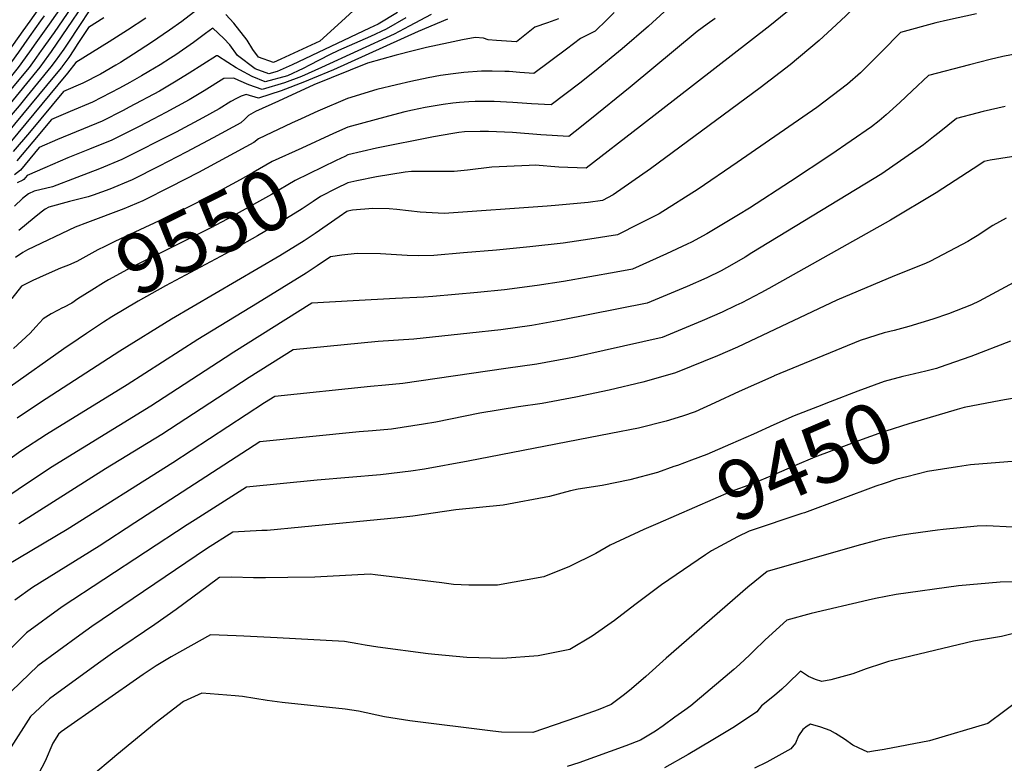
# Model space of a CAD drawing. Units: inches. Extents: x 2593413 to 2598882, y 1486323 to 1491561.
# Drawn here: x 2597526 to 2598001, y 1487214 to 1487572 of the extents above; entities that cross this region are included whole.
import ezdxf
from ezdxf.enums import TextEntityAlignment as Align

# ---------------------------------------------------------------- set-up
doc = ezdxf.new("R2010")
doc.units = ezdxf.units.IN
doc.header["$MEASUREMENT"] = 0
doc.layers.add('tile_2735_19_contour_10ft', color=214, linetype='Continuous')
doc.styles.add('Arial', font='arial.ttf')

msp = doc.modelspace()

# ---------------------------------------------------------------- linework, layer by layer
at = {"layer": 'tile_2735_19_contour_10ft'}
for points, elevation in [([(2598001.42, 1487629.28), (2597982.01, 1487623.56), (2597963.24, 1487618.62), (2597949.77, 1487615.42), (2597945.8, 1487614.38), (2597936.32, 1487611.79), (2597922.33, 1487606.61), (2597917.59, 1487598.77), (2597913.03, 1487591.63), (2597901.17, 1487580.14), (2597887.62, 1487569.05), (2597825.27, 1487520.76), (2597799.07, 1487500.6), (2597785.82, 1487501.07), (2597774.42, 1487501.96), (2597771.57, 1487501.89), (2597753.68, 1487501.11), (2597741.94, 1487499.62), (2597735.44, 1487498.88), (2597731.87, 1487498.99), (2597714.83, 1487498.99), (2597711.79, 1487498.55), (2597698.03, 1487496.37), (2597688.61, 1487494.43)], 9540), ([(2597566.61, 1487607.47), (2597540.29, 1487569.92), (2597533.87, 1487560.88)], 9690), ([(2598005.22, 1487603.45), (2597997.14, 1487601.06), (2597977.11, 1487596.24), (2597961.02, 1487592.66), (2597938.88, 1487587.22), (2597937.59, 1487586.9), (2597936.95, 1487586.67), (2597924.23, 1487574.01), (2597917.44, 1487567.67), (2597911.4, 1487562.09), (2597897.36, 1487550.35), (2597882.96, 1487539.22), (2597830.11, 1487500.15), (2597812.12, 1487487.77), (2597807.01, 1487484.92), (2597800.03, 1487483.97), (2597784.08, 1487482.51), (2597780.24, 1487482.2), (2597730.57, 1487478.71), (2597719.13, 1487479.36), (2597707.86, 1487480.7), (2597704.07, 1487481.02), (2597696.35, 1487481.09), (2597686.5, 1487480.26)], 9530), ([(2597567.2, 1487601.75), (2597542.68, 1487565.91), (2597541.44, 1487564.15), (2597536.96, 1487557.92)], 9680), ([(2597564.31, 1487590.68), (2597541.37, 1487556.74), (2597540.07, 1487554.96)], 9670), ([(2597540.68, 1487585.12), (2597530.94, 1487571.36), (2597527.68, 1487566.77)], 9710), ([(2597564.95, 1487584.47), (2597549.64, 1487561.22), (2597547.45, 1487557.9), (2597543.15, 1487552.03)], 9660), ([(2597617.52, 1487581.49), (2597604.19, 1487571.28), (2597598.37, 1487566.96), (2597589.57, 1487561.12), (2597580.92, 1487555.42), (2597574.74, 1487551.48), (2597572.53, 1487550.15), (2597565.01, 1487545.88), (2597556.56, 1487541.45), (2597547.23, 1487537.53), (2597530.81, 1487517.67), (2597523.03, 1487508.54)], 9630), ([(2597987.15, 1487574.94), (2597973.17, 1487571.9), (2597967.5, 1487570.62), (2597950.48, 1487565.96), (2597941.54, 1487556.82), (2597935.34, 1487550.43), (2597931.23, 1487546.52), (2597924.98, 1487540.94), (2597910.16, 1487529.71), (2597871.79, 1487503.34), (2597853.11, 1487490.49), (2597834.17, 1487478.51), (2597824.62, 1487473.66), (2597814.17, 1487468.44), (2597800.9, 1487466.4), (2597788.05, 1487464.47), (2597771.85, 1487462.59), (2597755.86, 1487461.09), (2597739.95, 1487459.69), (2597725.7, 1487458.54), (2597718.22, 1487458.31), (2597712.81, 1487458.54), (2597700.01, 1487459.29), (2597688.71, 1487459.52), (2597681.37, 1487458.72), (2597675.81, 1487457.9), (2597669.45, 1487453.55), (2597664.18, 1487450.02), (2597652.45, 1487442.76), (2597640.71, 1487435.56), (2597611.98, 1487418.03), (2597577.96, 1487396.17), (2597539.01, 1487372.2), (2597526.7, 1487364.16), (2597505.25, 1487348.97)], 9520), ([(2597812.63, 1487575.47), (2597808.98, 1487571.94), (2597803.45, 1487566.61), (2597796.33, 1487563.02), (2597789.54, 1487557.93), (2597773.88, 1487546.23), (2597767.12, 1487546.71), (2597761.99, 1487547.05), (2597759.85, 1487547.18), (2597753.81, 1487547.29), (2597748.65, 1487547.35), (2597740.05, 1487546.57), (2597734.95, 1487545.97), (2597728.89, 1487545.13), (2597722.92, 1487544.1), (2597714.56, 1487542.31), (2597707.7, 1487540.75), (2597698.24, 1487538.45), (2597684.14, 1487534.1), (2597669.79, 1487528.01), (2597661.68, 1487524.36), (2597657.16, 1487522.25), (2597641.22, 1487514.67), (2597638.95, 1487512.94), (2597625.68, 1487505.62), (2597612.28, 1487498.52), (2597598.75, 1487491.61), (2597585.46, 1487484.89), (2597576.32, 1487480.93), (2597558.88, 1487474.32), (2597552.86, 1487472.09), (2597529.85, 1487461.15), (2597527.59, 1487459.98), (2597524.08, 1487457.55)], 9570), ([(2597708.12, 1487575.54), (2597698.81, 1487569.95), (2597694.66, 1487567.98), (2597657.41, 1487550.29), (2597650.17, 1487547.09), (2597646.15, 1487545.98), (2597639.57, 1487548.48), (2597631.02, 1487554.76), (2597627.3, 1487560.04), (2597624.53, 1487562.95), (2597619.22, 1487568.03), (2597615.73, 1487565.37), (2597609.94, 1487561.03), (2597601.3, 1487555.22), (2597598.78, 1487553.56), (2597593.8, 1487550.41), (2597588.29, 1487547.09), (2597584.85, 1487545.06), (2597579.2, 1487541.75), (2597574.19, 1487539.09), (2597561.22, 1487532.33), (2597550.45, 1487527.89), (2597541.39, 1487524.01), (2597532.51, 1487513.26), (2597524.74, 1487504.09)], 9620), ([(2597724.35, 1487574.63), (2597713.75, 1487569.02), (2597706.55, 1487565.05), (2597671.57, 1487549.09), (2597661.98, 1487544.74), (2597653.68, 1487541.58), (2597642.92, 1487538.45), (2597636.52, 1487540.68), (2597631.67, 1487542.84), (2597629.38, 1487543.97), (2597624.46, 1487543.68), (2597615.02, 1487537.77), (2597607.76, 1487533.43), (2597596.61, 1487527.38), (2597590.5, 1487524.18), (2597583.63, 1487520.62), (2597570.55, 1487514.06), (2597559.78, 1487509.63), (2597549.26, 1487505.6), (2597538.24, 1487500.77), (2597529.72, 1487496.97), (2597528.2, 1487495.14), (2597527.72, 1487494.76), (2597524.92, 1487493.49)], 9600), ([(2597537.92, 1487573.91), (2597536.19, 1487571.46), (2597530.77, 1487563.83)], 9700), ([(2597686.82, 1487576.29), (2597679.43, 1487569.6), (2597670.8, 1487561.7), (2597651.9, 1487553), (2597648.49, 1487551.45), (2597641.2, 1487554.06), (2597638.53, 1487557.77), (2597635.79, 1487562.18), (2597629.29, 1487570.36), (2597625.47, 1487574.61)], 9630), ([(2597836.66, 1487575.79), (2597829.14, 1487569.03), (2597816.36, 1487557.99), (2597803.12, 1487547.04), (2597796.02, 1487541.51), (2597782.28, 1487531.02), (2597772.73, 1487531.6), (2597763.76, 1487532.2), (2597754.72, 1487532.6), (2597745.54, 1487532.61), (2597742.51, 1487532.44), (2597738.08, 1487532.14), (2597734.9, 1487531.9), (2597730.11, 1487531.23), (2597721.56, 1487529.77), (2597715.4, 1487528.56), (2597711.7, 1487527.71), (2597703.86, 1487525.64), (2597684.18, 1487520.36), (2597677.38, 1487517.26)], 9560), ([(2597732.29, 1487572.38), (2597718.12, 1487566.32), (2597677.34, 1487547.94), (2597667.28, 1487543.68), (2597663.36, 1487542.17), (2597652.08, 1487537.84), (2597641.15, 1487534.32), (2597635.3, 1487536.05), (2597632.76, 1487535.29), (2597630.54, 1487534.12), (2597627.9, 1487532.63), (2597622.28, 1487529.19), (2597614.37, 1487524.77), (2597601.45, 1487517.89), (2597575.35, 1487504.66), (2597564.55, 1487500.3), (2597553.69, 1487496.03), (2597541.95, 1487491.52), (2597533.04, 1487489.41), (2597530.45, 1487488.11), (2597527.53, 1487485.91), (2597523.56, 1487482.29)], 9590), ([(2597712.17, 1487572.98), (2597702.64, 1487567.53), (2597695.23, 1487564.05), (2597679.81, 1487557.23), (2597675.33, 1487555.17), (2597665.84, 1487550.23), (2597662.68, 1487548.58), (2597655.2, 1487545.11), (2597644.48, 1487542.09), (2597638.22, 1487544.64), (2597632.25, 1487547.86), (2597630.42, 1487548.87), (2597626.45, 1487551.49), (2597621.42, 1487554.64), (2597621.03, 1487554.73), (2597607.85, 1487546.32), (2597600.74, 1487541.93), (2597593.43, 1487537.6), (2597578.89, 1487529.9), (2597576.01, 1487528.4), (2597565.87, 1487523.23), (2597544.33, 1487514.37), (2597535.56, 1487510.49), (2597526.47, 1487499.62), (2597523.61, 1487497.37)], 9610), ([(2597785.69, 1487572.46), (2597780.39, 1487570.51), (2597774.37, 1487568.55), (2597765.48, 1487561.44), (2597755.87, 1487561.98), (2597751.81, 1487562.37), (2597749.52, 1487563.13), (2597745.54, 1487563.47), (2597739.42, 1487562.3), (2597732.79, 1487561), (2597722.21, 1487558.65), (2597715.64, 1487557.14), (2597707.49, 1487554.98), (2597693.72, 1487551.11), (2597667.82, 1487540.7), (2597650.82, 1487532.87), (2597639.78, 1487527.78), (2597636.44, 1487525.88), (2597634.6, 1487524.1), (2597632.71, 1487522.38), (2597619.4, 1487515.15), (2597606.41, 1487508.19), (2597593.41, 1487501.48), (2597580.3, 1487494.97), (2597569.57, 1487490.47), (2597561.46, 1487487.57), (2597559.08, 1487486.78), (2597550.17, 1487484.47), (2597540.23, 1487481.69), (2597538.43, 1487480.75), (2597536.5, 1487479.35), (2597533.12, 1487476.65), (2597525.67, 1487470.6)], 9580), ([(2597566.68, 1487572.96), (2597559.25, 1487568.3), (2597554.15, 1487560.55), (2597552.21, 1487557.6), (2597549.81, 1487553.94), (2597546.5, 1487549.44), (2597546.23, 1487549.1)], 9650), ([(2597586.89, 1487572.84), (2597578.11, 1487567.1), (2597569.28, 1487561.39), (2597553.1, 1487551.43), (2597549.09, 1487546.38)], 9640), ([(2597861.25, 1487572.71), (2597857.37, 1487569.98), (2597852.51, 1487566.39), (2597820.21, 1487539.53), (2597800.91, 1487523.89), (2597793.8, 1487518.27), (2597790.67, 1487515.81), (2597777.24, 1487516.62), (2597763.64, 1487517.72), (2597752.02, 1487518.25), (2597748.06, 1487518.27), (2597740.41, 1487518.02), (2597737.65, 1487517.72), (2597734.88, 1487517.33), (2597725.51, 1487515.72), (2597697.99, 1487510.17), (2597684.23, 1487506.92), (2597682.8, 1487506.25)], 9550), ([(2597527.68, 1487566.77), (2597520.28, 1487556.33), (2597514.94, 1487548.82), (2597509.89, 1487542.63), (2597506.66, 1487538.97), (2597494.64, 1487526.07), (2597488.63, 1487519.62), (2597484.81, 1487516.94), (2597477.96, 1487509.44), (2597472.41, 1487503.22), (2597467.04, 1487496.65), (2597459.49, 1487486.66), (2597456.44, 1487482.23), (2597430.85, 1487452.98), (2597429.39, 1487451.43), (2597427.32, 1487449.34)], 9710), ([(2597530.77, 1487563.83), (2597525.52, 1487556.43), (2597520.16, 1487548.92), (2597511.54, 1487538.35), (2597510.14, 1487536.76), (2597491.84, 1487517.58), (2597489.68, 1487516.07), (2597486.28, 1487513.88), (2597480.06, 1487507.06), (2597475.65, 1487502.19), (2597470.55, 1487495.7), (2597463.33, 1487485.62), (2597456.91, 1487476.3), (2597436.78, 1487452.51), (2597432.31, 1487447.73), (2597430.75, 1487446.07)], 9700), ([(2597533.87, 1487560.88), (2597530.78, 1487556.54), (2597525.4, 1487549.02), (2597520.87, 1487543.46), (2597513.18, 1487534.08), (2597495.09, 1487515.51), (2597490.11, 1487512.39), (2597487.67, 1487510.99), (2597484.57, 1487507.65), (2597478.99, 1487501.28), (2597474.06, 1487494.74), (2597460.2, 1487474.44), (2597457.42, 1487469.96), (2597442.72, 1487452.03), (2597434.28, 1487442.7)], 9690), ([(2597536.96, 1487557.92), (2597536.49, 1487557.26), (2597533.06, 1487552.49), (2597530.64, 1487549.12), (2597522.52, 1487539.17), (2597519.27, 1487535.19), (2597514.81, 1487529.86), (2597510.97, 1487525.96), (2597498.37, 1487513.42), (2597495.42, 1487511.95), (2597489.05, 1487508.09), (2597482.94, 1487501.05), (2597479.44, 1487496.41), (2597477.56, 1487493.8), (2597470.76, 1487483.61), (2597464.05, 1487473.4), (2597457.94, 1487463.53), (2597448.44, 1487451.57), (2597445.99, 1487448.78), (2597438.24, 1487440.2), (2597437.61, 1487439.53)], 9680), ([(2597540.07, 1487554.96), (2597535.9, 1487549.23), (2597524.51, 1487535.29), (2597516.44, 1487525.63), (2597514.53, 1487523.69), (2597501.66, 1487511.33), (2597496.21, 1487508.51), (2597493.38, 1487506.89), (2597490.47, 1487505.15), (2597485.65, 1487499.48), (2597481.02, 1487492.86), (2597474.37, 1487482.64), (2597467.9, 1487472.36), (2597461.57, 1487462.05), (2597458.49, 1487456.62), (2597454.13, 1487451.11), (2597444.53, 1487440.22), (2597442.59, 1487436.97), (2597441.78, 1487435.56)], 9670), ([(2598008.12, 1487556), (2597999.82, 1487554.28), (2597993.73, 1487552.91), (2597983.78, 1487550.37), (2597963.95, 1487545.21), (2597956.15, 1487537.8), (2597950.25, 1487532.11), (2597943.69, 1487526.2), (2597940.27, 1487523.4), (2597936.55, 1487520.49), (2597916.93, 1487507.01), (2597897.51, 1487494.09), (2597877.77, 1487481.29), (2597872.43, 1487478.02), (2597857.18, 1487468.85), (2597849.79, 1487464.94), (2597847.79, 1487463.93), (2597837.71, 1487459.3), (2597821.33, 1487451.96), (2597813.58, 1487450.53), (2597800.81, 1487448.24), (2597788.08, 1487446.01), (2597775.48, 1487443.99), (2597759.72, 1487441.96), (2597746.73, 1487440.64), (2597725.21, 1487438.75), (2597720.83, 1487438.36), (2597707.2, 1487437.7), (2597686.87, 1487436.6), (2597666.89, 1487435.48), (2597629.31, 1487411.94), (2597625.08, 1487409.26), (2597589.29, 1487385.9), (2597540.92, 1487356.14), (2597509.63, 1487335.38)], 9510), ([(2597543.15, 1487552.03), (2597541.17, 1487549.33), (2597529.77, 1487535.4), (2597525.82, 1487530.61), (2597518.07, 1487521.4), (2597504.94, 1487509.24), (2597498.29, 1487505.96), (2597494.14, 1487503.54), (2597491.93, 1487502.09), (2597488.95, 1487498.59), (2597484.48, 1487491.93), (2597477.98, 1487481.66), (2597465.48, 1487460.99), (2597460.42, 1487452.1), (2597460.11, 1487450.95), (2597459.82, 1487450.26), (2597459.2, 1487448.82), (2597454.77, 1487441.03)], 9660), ([(2597546.23, 1487549.1), (2597542.87, 1487545.01), (2597527.47, 1487526.33), (2597519.72, 1487517.11), (2597515.18, 1487513.01), (2597508.49, 1487506.99), (2597506.44, 1487506.09), (2597499.71, 1487503), (2597497.25, 1487501.56), (2597493.4, 1487499.03), (2597487.94, 1487490.99), (2597481.66, 1487480.66), (2597475.43, 1487470.32), (2597470.13, 1487461.23), (2597468.53, 1487455.48)], 9650), ([(2597549.09, 1487546.38), (2597544.55, 1487540.66), (2597536.85, 1487531.31), (2597529.12, 1487522.06), (2597521.38, 1487512.83), (2597518.94, 1487510.62), (2597512.04, 1487504.73), (2597506.29, 1487502.1), (2597501.13, 1487500.03), (2597497.7, 1487497.84), (2597495.02, 1487495.66), (2597491.58, 1487490), (2597485.35, 1487479.66), (2597479.83, 1487470.37), (2597478.75, 1487466.21)], 9640), ([(2598000.96, 1487530.3), (2597997.36, 1487529.47), (2597990.41, 1487527.78), (2597987.36, 1487527.02), (2597977.42, 1487524.47), (2597969.17, 1487517.75), (2597966.47, 1487515.57), (2597961.67, 1487511.72), (2597941.51, 1487497.89), (2597878.94, 1487459.72), (2597875.67, 1487457.74), (2597869.22, 1487453.98), (2597866.66, 1487452.5), (2597864.05, 1487451.14), (2597857.26, 1487447.8), (2597847.7, 1487443.57), (2597828.49, 1487435.47), (2597787, 1487427.25), (2597772.83, 1487424.72), (2597757.94, 1487422.67), (2597743, 1487421.01), (2597715.96, 1487418.19), (2597698.87, 1487416.99), (2597657.97, 1487413.05), (2597636.68, 1487399.74), (2597594.64, 1487372.19), (2597567.54, 1487355.7), (2597525.79, 1487329.28)], 9500), ([(2597677.38, 1487517.26), (2597661.99, 1487510.23), (2597647.75, 1487503.71), (2597638.55, 1487498.5), (2597632.34, 1487494.95), (2597618.99, 1487487.7), (2597605.41, 1487480.82), (2597572.04, 1487465.17), (2597567.19, 1487462.87), (2597563.76, 1487461.21), (2597553.65, 1487455.53), (2597549.71, 1487453.76), (2597545.8, 1487452.3), (2597538.92, 1487449.27)], 9560), ([(2598033.87, 1487510.71), (2597993.75, 1487504.46), (2597990.89, 1487503.72), (2597988.8, 1487502.24), (2597967.76, 1487488.72), (2597945.63, 1487475.58), (2597887.03, 1487442.62), (2597883.25, 1487440.56), (2597874.05, 1487435.73), (2597871.16, 1487434.34), (2597864.57, 1487431.2), (2597854.93, 1487427.06), (2597835.64, 1487418.99), (2597807.67, 1487412.69), (2597793.41, 1487409.56), (2597790, 1487408.86), (2597775.3, 1487406.16), (2597760.42, 1487404), (2597710.75, 1487396.87), (2597702.42, 1487396.08), (2597695.09, 1487395.41), (2597649.04, 1487390.63), (2597644.07, 1487387.52), (2597599.96, 1487358.56), (2597548.97, 1487326.41), (2597520.12, 1487309.32)], 9490), ([(2597682.8, 1487506.25), (2597678.56, 1487504.26), (2597658.86, 1487494.66), (2597647.5, 1487487.87), (2597626.1, 1487475.93), (2597617.86, 1487471.57), (2597598.91, 1487462.25), (2597579.83, 1487452.65), (2597568.98, 1487446.73), (2597566.56, 1487445.34), (2597560.88, 1487441.78), (2597554.2, 1487437.54), (2597551.25, 1487435.58), (2597547.27, 1487433.51), (2597546.79, 1487433.27)], 9550), ([(2597688.61, 1487494.43), (2597684.27, 1487493.53), (2597678.61, 1487490.69), (2597671.11, 1487486.93), (2597667.55, 1487484.48), (2597662.29, 1487480.91), (2597650.55, 1487473.7), (2597640.78, 1487467.93), (2597625.3, 1487459.21), (2597596.32, 1487443.87), (2597583.19, 1487436.49), (2597570.5, 1487428.86), (2597566.53, 1487426.31), (2597558.37, 1487420.94), (2597554.24, 1487418.13)], 9540), ([(2597686.5, 1487480.26), (2597685.75, 1487480.19), (2597684.31, 1487479.91), (2597683.72, 1487479.61), (2597680.09, 1487477.1)], 9530), ([(2598001.46, 1487476.5), (2597995.01, 1487472.87), (2597987.42, 1487467.98), (2597984.98, 1487466.48), (2597982.96, 1487465.27), (2597964.94, 1487455.78), (2597962.53, 1487454.63), (2597947.57, 1487448.63), (2597919.89, 1487436.91), (2597907.89, 1487431.35), (2597871.99, 1487414.37), (2597862.37, 1487410.18), (2597842.97, 1487402.21), (2597841.58, 1487401.8), (2597826.3, 1487397.48), (2597810.21, 1487393.55), (2597794.03, 1487390.27), (2597777.82, 1487387.14), (2597766.47, 1487385.5), (2597747.82, 1487382.47), (2597726.65, 1487378.16), (2597720.75, 1487377.18), (2597705.33, 1487374.82), (2597696.13, 1487374), (2597689.69, 1487373.48), (2597641.82, 1487368.67), (2597581.57, 1487329.75), (2597564.37, 1487318.48), (2597532.25, 1487298.56), (2597523.86, 1487292.48)], 9480), ([(2597680.09, 1487477.1), (2597668.5, 1487469.09), (2597663.23, 1487465.54), (2597651.5, 1487458.32), (2597599.24, 1487427.73), (2597574.39, 1487412.43), (2597536.14, 1487387.6), (2597524.85, 1487380.19)], 9530), ([(2598009.3, 1487447.76), (2597998.88, 1487442.06), (2597988.35, 1487436.55), (2597984.65, 1487434.74), (2597973.66, 1487430.34), (2597966.15, 1487427.73), (2597954.51, 1487424.28), (2597947.48, 1487422.41), (2597942.65, 1487421.23), (2597931.14, 1487417.55), (2597889.68, 1487400.51), (2597889.46, 1487400.41), (2597872.73, 1487392.94), (2597861.11, 1487387.43), (2597851.61, 1487383.1), (2597845.5, 1487381.02), (2597837.65, 1487378.68), (2597824.27, 1487375.29), (2597811.01, 1487372.66), (2597742.16, 1487359.45), (2597721.11, 1487355.62), (2597714.51, 1487354.65), (2597699.91, 1487352.77), (2597669.41, 1487350.31), (2597635.35, 1487346.92), (2597610.66, 1487331.17), (2597606.89, 1487328.77), (2597546.58, 1487289.18), (2597529.41, 1487276.63), (2597511.18, 1487258.36)], 9470), ([(2597538.92, 1487449.27), (2597532.5, 1487446.45), (2597526.99, 1487443.63), (2597522.33, 1487437.76)], 9560), ([(2597546.79, 1487433.27), (2597544.27, 1487432), (2597541.33, 1487430.32), (2597537.51, 1487428.03), (2597533.92, 1487424.12), (2597531.12, 1487421.05), (2597523.2, 1487413.63)], 9550), ([(2597554.24, 1487418.13), (2597547.35, 1487413.44), (2597521.58, 1487395.26)], 9540), ([(2598003.55, 1487417.15), (2597984.4, 1487409.88), (2597969.13, 1487404.46)], 9460), ([(2597969.13, 1487404.46), (2597967.79, 1487403.98), (2597962.78, 1487402.79), (2597954.46, 1487400.9), (2597951.64, 1487400.21), (2597942.64, 1487397.76), (2597929.93, 1487393.14), (2597916.64, 1487388.01), (2597910.56, 1487385.62), (2597899.29, 1487381.18), (2597889.45, 1487376.85), (2597879.65, 1487372.44), (2597868.53, 1487367.57), (2597857.27, 1487362.66), (2597849.83, 1487359.87), (2597843, 1487357.37)], 9460), ([(2598005.31, 1487389.73), (2597998.86, 1487388.57), (2597981.12, 1487385.26), (2597977.81, 1487384.27)], 9450), ([(2597977.81, 1487384.27), (2597954.52, 1487377.31), (2597943.47, 1487373.86), (2597940.03, 1487372.74), (2597931.99, 1487369.86), (2597926.93, 1487367.99), (2597909.27, 1487361.36), (2597899.39, 1487357.12), (2597889.55, 1487352.79), (2597878.75, 1487348.31), (2597868.91, 1487344.86), (2597833.53, 1487329.33)], 9450), ([(2598026.26, 1487360.98), (2597984.28, 1487357.66), (2597977.94, 1487356.65), (2597963.56, 1487354.35), (2597953.49, 1487351.89), (2597948.68, 1487350.7), (2597942.65, 1487348.68), (2597938.65, 1487347.32), (2597904.22, 1487334.58), (2597902.92, 1487334.15)], 9440), ([(2597843, 1487357.37), (2597841.38, 1487356.78), (2597833.47, 1487354.02), (2597820.04, 1487350.36), (2597806.76, 1487347.62), (2597795.2, 1487345.97), (2597791.46, 1487345.05), (2597781.4, 1487342.33), (2597759.04, 1487338.13), (2597736.26, 1487335.95), (2597715.52, 1487332.89), (2597708.38, 1487332.04), (2597661.91, 1487327.63), (2597645.3, 1487326.08), (2597642.76, 1487325.95), (2597628.88, 1487325.17), (2597616.12, 1487317.17), (2597560.95, 1487279.77), (2597555.16, 1487275.57), (2597534.95, 1487260.78), (2597518.04, 1487244.59)], 9460), ([(2597902.92, 1487334.15), (2597877.55, 1487325.74), (2597872.01, 1487322.88), (2597859.52, 1487316.2), (2597856.64, 1487314.25)], 9440), ([(2597833.53, 1487329.33), (2597826.87, 1487326.41), (2597810.55, 1487318.99), (2597803.66, 1487314.94), (2597791.11, 1487308.64), (2597778.66, 1487303.63), (2597756.31, 1487299.63), (2597742.59, 1487299.67), (2597735.17, 1487300.02), (2597729.52, 1487300.8), (2597697.42, 1487304.72), (2597695.07, 1487304.9), (2597668.32, 1487303.56), (2597655.39, 1487303.33), (2597644.56, 1487303.17), (2597638.81, 1487303.28), (2597628.36, 1487303.57), (2597622.41, 1487303.42), (2597621.67, 1487302.95), (2597621.2, 1487302.63), (2597601.48, 1487287.96), (2597591.26, 1487280.77), (2597570.86, 1487266.95), (2597564.16, 1487262.11), (2597540.5, 1487244.93), (2597531.37, 1487236.34), (2597520.83, 1487220.09)], 9450), ([(2598004.64, 1487327.63), (2597991.98, 1487328.2), (2597987.47, 1487328.07), (2597971.06, 1487326.56), (2597968.28, 1487326.23), (2597955.43, 1487324.47), (2597950.39, 1487323.62), (2597942.17, 1487322.07), (2597940.21, 1487321.57), (2597929.43, 1487318.63), (2597886.28, 1487306.2), (2597876.9, 1487298.67), (2597837.6, 1487264.49), (2597827.84, 1487255.71), (2597820.88, 1487249.68), (2597817.5, 1487247.05), (2597811.05, 1487242.11), (2597804.91, 1487239.64), (2597794.38, 1487235.91), (2597773.35, 1487228.74), (2597758.26, 1487228.84), (2597754.02, 1487229.31), (2597714.1, 1487234.33), (2597701.88, 1487236.21), (2597689.44, 1487239.02), (2597682.92, 1487239.94), (2597652.61, 1487243.2), (2597645.38, 1487244.13), (2597633.47, 1487246.09), (2597629.89, 1487246.4), (2597613.9, 1487247.69), (2597605.1, 1487243.66), (2597591.96, 1487233.47), (2597572.94, 1487217.9), (2597569.72, 1487215.2), (2597562.8, 1487209.37)], 9430), ([(2597856.64, 1487314.25), (2597835.33, 1487299.82), (2597822.55, 1487290.22), (2597812.67, 1487282.6), (2597801.88, 1487275.04), (2597791.14, 1487268.69), (2597775.97, 1487265.64), (2597758.72, 1487264.27), (2597741.6, 1487264.87), (2597726.12, 1487266.31), (2597722.96, 1487266.63), (2597698.7, 1487269.73), (2597692.56, 1487270.78), (2597689.03, 1487271.47), (2597682.55, 1487272.51), (2597650.24, 1487274.29), (2597634.18, 1487275.16), (2597630.51, 1487275.33), (2597618.08, 1487275.75), (2597599.06, 1487265.13), (2597591.89, 1487260.81), (2597589.55, 1487259.27), (2597585.55, 1487256.56), (2597546.05, 1487229.08), (2597544.88, 1487227.97), (2597542.09, 1487223.58), (2597538.37, 1487214.91), (2597532.1, 1487203.07)], 9440), ([(2598010.6, 1487301.41), (2597998.5, 1487301.17), (2597978.41, 1487299.37), (2597948.49, 1487295.1), (2597938.42, 1487293.17), (2597934.86, 1487292.38), (2597907.46, 1487285.96), (2597895.74, 1487282.85), (2597885.29, 1487273.27), (2597879.67, 1487267.83), (2597877.91, 1487266.15), (2597872.99, 1487261.46), (2597870.21, 1487259.03), (2597865.97, 1487255.46), (2597849.44, 1487241.57), (2597846.54, 1487239.46), (2597841.83, 1487236.07), (2597836.1, 1487231.98), (2597832.4, 1487229.36), (2597825.29, 1487224.95), (2597818.14, 1487222.25), (2597795.56, 1487214.12), (2597789.93, 1487212.29)], 9420), ([(2598027.33, 1487281.9), (2597999.11, 1487274.96), (2597985.62, 1487272.64), (2597944.69, 1487262.82), (2597941.8, 1487261.88), (2597933.9, 1487259.33), (2597927.62, 1487256.98), (2597916.96, 1487254.07), (2597912.65, 1487253.29), (2597909.55, 1487254.27), (2597906.2, 1487255.75), (2597904.27, 1487257), (2597902.4, 1487258.19), (2597896.16, 1487252.27), (2597893.41, 1487249.63), (2597889.87, 1487246.58), (2597883.61, 1487241.48), (2597881.29, 1487238.73), (2597870.5, 1487231.46), (2597859.34, 1487224.66), (2597848.14, 1487218.08), (2597836.73, 1487211.73)], 9410), ([(2598008.99, 1487245.19), (2597992.62, 1487233.11), (2597964.41, 1487224.63), (2597942.67, 1487220.53), (2597937.45, 1487219.64), (2597934.79, 1487219.21), (2597930.32, 1487221.31), (2597927.63, 1487222.66), (2597923.48, 1487225.49), (2597919.12, 1487228.18), (2597916.63, 1487229.67), (2597912.2, 1487231.25), (2597907.2, 1487232.65), (2597905.51, 1487231.75), (2597903.39, 1487230.19), (2597901.42, 1487227.15), (2597900, 1487223.51), (2597897.73, 1487220.8), (2597886.08, 1487214.46), (2597880.23, 1487211.57)], 9400)]:
    msp.add_lwpolyline(points, dxfattribs=dict(at, elevation=elevation))

# ---------------------------------------------------------------- texts
at = {"color": 18, "style": 'Arial'}
for s, rotation, p in [('9550', 26.1865, (2597614.67, 1487470.01)), ('9450', 23.2584, (2597904.57, 1487359.35))]:
    msp.add_text(s, height=28.8, rotation=rotation, dxfattribs=at).set_placement(p, align=Align.MIDDLE_CENTER)

doc.saveas('drawing.dxf')
